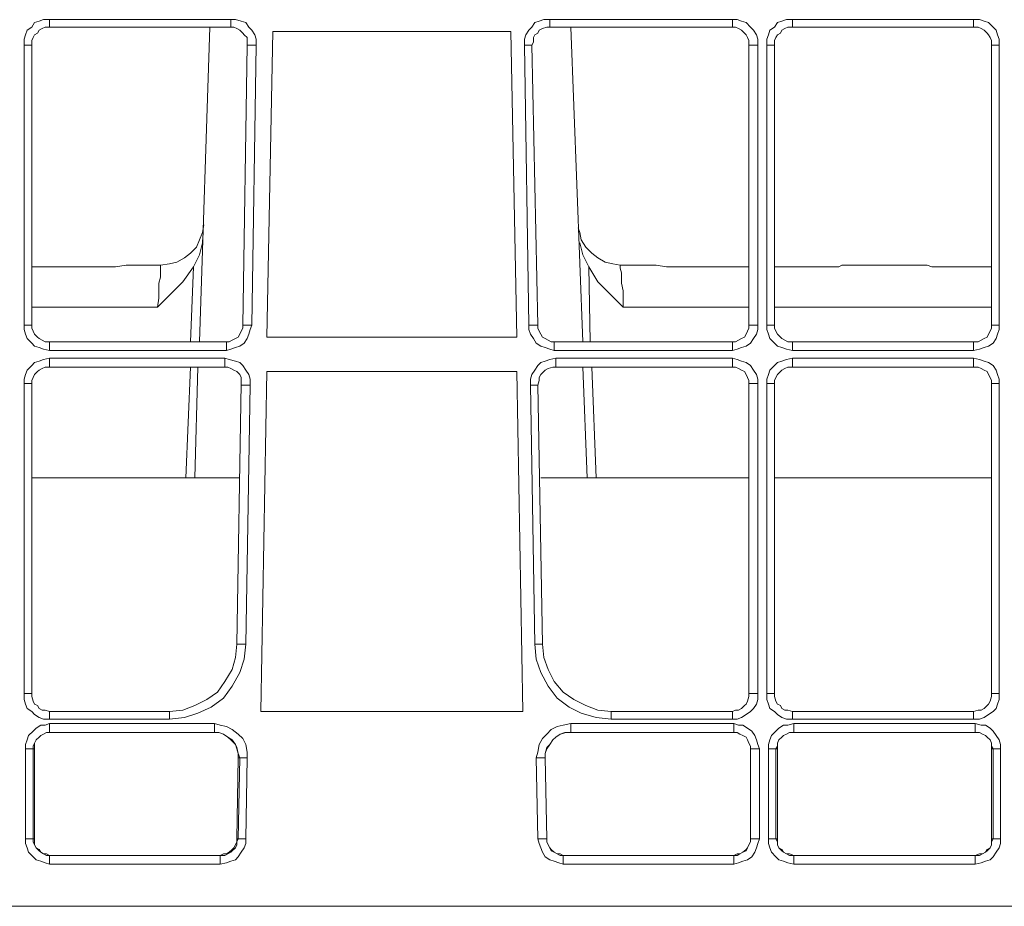
# Model space of a CAD drawing. Extents: x -13338 to -6117, y -2740 to 5971.
# Drawn here: x -11040 to -10924, y 1001 to 1105 of the extents above; entities that cross this region are included whole.
import ezdxf

# ---------------------------------------------------------------- set-up
doc = ezdxf.new("R2010")
doc.units = 0
doc.linetypes.add('AUSGEZOGEN', pattern=[0])
doc.layers.add('Aquacell Plus', color=130, linetype='Continuous')

# ---------------------------------------------------------------- blocks, each defined once
blk = doc.blocks.new('no_name$10')
at = {"linetype": 'AUSGEZOGEN', "lineweight": 0}
for p, q in [((-1237.3, -1386.12), (-1258.65, -1386.12)), ((-1258.65, -1387), (-1237.3, -1387)), ((-1241.01, -1424.05), (-1239.77, -1387)), ((-1241.01, -1424.05), (-1239.77, -1387)), ((-1178.21, -1386.12), (-1199.73, -1386.12)), ((-1199.73, -1387), (-1178.21, -1387)), ((-1195.85, -1424.05), (-1197.26, -1387)), ((-1149.81, -1386.12), (-1171.16, -1386.12)), ((-1171.16, -1387), (-1149.81, -1387)), ((-1232.36, -1387.53), (-1233.07, -1423.52)), ((-1232.36, -1387.53), (-1204.32, -1387.53)), ((-1204.32, -1387.53), (-1203.61, -1423.52)), ((-1261.64, -1389.12), (-1261.64, -1422.1)), ((-1260.76, -1422.1), (-1260.76, -1389.12)), ((-1235.36, -1389.12), (-1235.89, -1422.1)), ((-1234.83, -1422.1), (-1234.3, -1389.12)), ((-1202.73, -1389.12), (-1202.2, -1422.1)), ((-1201.14, -1422.1), (-1201.85, -1389.12)), ((-1176.27, -1389.12), (-1176.27, -1422.1)), ((-1175.21, -1422.1), (-1175.21, -1389.12)), ((-1174.16, -1389.12), (-1174.16, -1422.1)), ((-1173.27, -1422.1), (-1173.27, -1389.12)), ((-1147.7, -1389.12), (-1147.7, -1422.1)), ((-1146.82, -1422.1), (-1146.82, -1389.12)), ((-1251.94, -1415.23), (-1260.76, -1415.23)), ((-1245.59, -1415.05), (-1248.77, -1415.05)), ((-1241.71, -1415.23), (-1242.07, -1424.05)), ((-1194.97, -1424.05), (-1195.15, -1415.23)), ((-1188.09, -1415.05), (-1191.44, -1415.05)), ((-1185.09, -1415.23), (-1176.27, -1415.23)), ((-1173.27, -1415.23), (-1166.75, -1415.23)), ((-1155.46, -1415.05), (-1164.81, -1415.05)), ((-1147.7, -1415.23), (-1153.52, -1415.23)), ((-1260.76, -1419.99), (-1245.95, -1419.99)), ((-1191.09, -1419.99), (-1176.27, -1419.99)), ((-1173.27, -1419.99), (-1147.7, -1419.99)), ((-1237.83, -1424.05), (-1258.65, -1424.05)), ((-1203.61, -1423.52), (-1233.07, -1423.52)), ((-1178.21, -1424.05), (-1199.2, -1424.05)), ((-1149.81, -1424.05), (-1171.16, -1424.05)), ((-1258.65, -1425.1), (-1237.83, -1425.1)), ((-1199.2, -1425.1), (-1178.21, -1425.1)), ((-1171.16, -1425.1), (-1149.81, -1425.1)), ((-1238.01, -1425.99), (-1258.65, -1425.99)), ((-1178.21, -1425.99), (-1199.03, -1425.99)), ((-1149.81, -1425.99), (-1171.16, -1425.99)), ((-1258.65, -1427.04), (-1238.01, -1427.04)), ((-1242.07, -1427.04), (-1242.59, -1440.1)), ((-1241.54, -1440.1), (-1241.18, -1427.04)), ((-1241.54, -1440.1), (-1241.18, -1427.04)), ((-1233.07, -1427.57), (-1233.77, -1467.61)), ((-1233.07, -1427.57), (-1203.61, -1427.57)), ((-1203.61, -1427.57), (-1202.91, -1467.61)), ((-1199.03, -1427.04), (-1178.21, -1427.04)), ((-1195.32, -1440.1), (-1195.85, -1427.04)), ((-1194.26, -1440.1), (-1194.79, -1427.04)), ((-1171.16, -1427.04), (-1149.81, -1427.04)), ((-1261.64, -1428.98), (-1261.64, -1465.5)), ((-1260.76, -1465.5), (-1260.76, -1428.98)), ((-1236.07, -1428.98), (-1236.6, -1459.68)), ((-1235.54, -1459.68), (-1235.01, -1429.16)), ((-1202.02, -1429.16), (-1201.5, -1459.68)), ((-1200.61, -1459.68), (-1201.14, -1429.16)), ((-1176.27, -1428.98), (-1176.27, -1465.5)), ((-1175.21, -1465.5), (-1175.21, -1428.98)), ((-1174.16, -1428.98), (-1174.16, -1465.5)), ((-1173.27, -1465.5), (-1173.27, -1428.98)), ((-1147.7, -1428.98), (-1147.7, -1465.5)), ((-1146.82, -1465.5), (-1146.82, -1428.98)), ((-1260.76, -1440.1), (-1236.24, -1440.1)), ((-1200.79, -1440.1), (-1176.27, -1440.1)), ((-1173.27, -1440.1), (-1147.7, -1440.1)), ((-1244.53, -1467.61), (-1258.65, -1467.61)), ((-1202.91, -1467.61), (-1233.77, -1467.61)), ((-1178.21, -1467.61), (-1192.5, -1467.61)), ((-1149.81, -1467.61), (-1171.16, -1467.61)), ((-1258.65, -1468.5), (-1244.53, -1468.5)), ((-1239.24, -1469.02), (-1258.65, -1469.02)), ((-1178.04, -1469.02), (-1197.26, -1469.02)), ((-1192.5, -1468.5), (-1178.21, -1468.5)), ((-1171.16, -1468.5), (-1149.81, -1468.5)), ((-1149.64, -1469.02), (-1170.98, -1469.02)), ((-1258.65, -1470.08), (-1239.24, -1470.08)), ((-1239.24, -1470.08), (-1258.65, -1470.08)), ((-1197.26, -1470.08), (-1178.04, -1470.08)), ((-1178.04, -1470.08), (-1197.26, -1470.08)), ((-1170.98, -1470.08), (-1149.64, -1470.08)), ((-1149.64, -1470.08), (-1170.98, -1470.08)), ((-1261.47, -1472.02), (-1261.47, -1482.61)), ((-1260.59, -1482.61), (-1260.59, -1472.02)), ((-1260.41, -1472.02), (-1260.59, -1472.02)), ((-1260.41, -1472.02), (-1260.41, -1482.61)), ((-1176.1, -1472.02), (-1176.1, -1482.61)), ((-1176.1, -1472.02), (-1176.1, -1482.61)), ((-1175.04, -1482.61), (-1175.04, -1472.02)), ((-1173.98, -1472.02), (-1173.98, -1482.61)), ((-1173.1, -1482.61), (-1173.1, -1472.02)), ((-1172.92, -1472.02), (-1173.1, -1472.02)), ((-1172.92, -1472.02), (-1172.92, -1482.61)), ((-1147.7, -1472.02), (-1147.52, -1472.02)), ((-1147.7, -1472.02), (-1147.7, -1482.61)), ((-1147.52, -1472.02), (-1147.52, -1482.61)), ((-1146.64, -1482.61), (-1146.64, -1472.02)), ((-1236.42, -1473.08), (-1236.6, -1482.61)), ((-1236.24, -1473.08), (-1236.42, -1482.61)), ((-1236.42, -1473.08), (-1236.24, -1473.08)), ((-1235.54, -1482.61), (-1235.36, -1473.08)), ((-1201.32, -1473.08), (-1201.14, -1482.61)), ((-1200.08, -1482.61), (-1200.26, -1473.08)), ((-1200.26, -1473.08), (-1200.08, -1482.61)), ((-1260.41, -1482.61), (-1260.59, -1482.61)), ((-1236.6, -1482.61), (-1236.42, -1482.61)), ((-1172.92, -1482.61), (-1173.1, -1482.61)), ((-1147.7, -1482.61), (-1147.52, -1482.61)), ((-1238.54, -1484.55), (-1258.65, -1484.55)), ((-1238.54, -1484.55), (-1258.65, -1484.55)), ((-1258.65, -1485.6), (-1238.54, -1485.6)), ((-1178.04, -1484.55), (-1198.14, -1484.55)), ((-1178.04, -1484.55), (-1198.14, -1484.55)), ((-1198.14, -1485.6), (-1178.04, -1485.6)), ((-1149.64, -1484.55), (-1170.98, -1484.55)), ((-1149.64, -1484.55), (-1170.98, -1484.55)), ((-1170.98, -1485.6), (-1149.64, -1485.6)), ((-1084.73, -1490.54), (-1352.13, -1490.54))]:
    blk.add_line(p, q, dxfattribs=at)
for points in [[(-1258.65, -1386.12), (-1259.35, -1386.12), (-1259.88, -1386.3), (-1260.41, -1386.47), (-1260.76, -1387), (-1261.29, -1387.36), (-1261.47, -1387.89), (-1261.64, -1388.41), (-1261.64, -1389.12)], [(-1260.76, -1389.12), (-1260.76, -1388.59), (-1260.59, -1388.24), (-1260.41, -1387.89), (-1260.06, -1387.71), (-1259.88, -1387.36), (-1259.53, -1387.18), (-1259.17, -1387), (-1258.65, -1387)], [(-1234.3, -1389.12), (-1234.3, -1388.41), (-1234.48, -1387.89), (-1234.83, -1387.36), (-1235.19, -1387), (-1235.54, -1386.47), (-1236.07, -1386.3), (-1236.77, -1386.12), (-1237.3, -1386.12)], [(-1237.3, -1387), (-1236.95, -1387), (-1236.6, -1387.18), (-1236.24, -1387.36), (-1235.89, -1387.71), (-1235.72, -1387.89), (-1235.36, -1388.24), (-1235.36, -1388.59), (-1235.36, -1389.12)], [(-1199.73, -1386.12), (-1200.44, -1386.12), (-1200.97, -1386.3), (-1201.5, -1386.47), (-1201.85, -1387), (-1202.2, -1387.36), (-1202.55, -1387.89), (-1202.73, -1388.41), (-1202.73, -1389.12)], [(-1201.85, -1389.12), (-1201.67, -1388.77), (-1201.67, -1388.24), (-1201.5, -1387.89), (-1201.14, -1387.71), (-1200.97, -1387.36), (-1200.61, -1387.18), (-1200.08, -1387), (-1199.73, -1387)], [(-1175.21, -1389.12), (-1175.21, -1388.41), (-1175.39, -1387.89), (-1175.74, -1387.36), (-1176.1, -1387), (-1176.62, -1386.47), (-1177.15, -1386.3), (-1177.68, -1386.12), (-1178.21, -1386.12)], [(-1178.21, -1387), (-1177.86, -1387), (-1177.51, -1387.18), (-1177.15, -1387.36), (-1176.8, -1387.71), (-1176.62, -1387.89), (-1176.45, -1388.24), (-1176.27, -1388.59), (-1176.27, -1389.12)], [(-1171.16, -1386.12), (-1171.86, -1386.12), (-1172.39, -1386.3), (-1172.92, -1386.47), (-1173.27, -1387), (-1173.8, -1387.36), (-1173.98, -1387.89), (-1174.16, -1388.41), (-1174.16, -1389.12)], [(-1173.27, -1389.12), (-1173.27, -1388.59), (-1173.1, -1388.24), (-1172.92, -1387.89), (-1172.57, -1387.71), (-1172.39, -1387.36), (-1172.04, -1387.18), (-1171.69, -1387), (-1171.16, -1387)], [(-1146.82, -1389.12), (-1146.82, -1388.41), (-1146.99, -1387.89), (-1147.17, -1387.36), (-1147.52, -1387), (-1148.05, -1386.47), (-1148.58, -1386.3), (-1149.11, -1386.12), (-1149.81, -1386.12)], [(-1149.81, -1387), (-1149.28, -1387), (-1148.93, -1387.18), (-1148.58, -1387.36), (-1148.23, -1387.71), (-1148.05, -1387.89), (-1147.87, -1388.24), (-1147.7, -1388.59), (-1147.7, -1389.12)], [(-1240.48, -1410.29), (-1240.65, -1411.17), (-1241.01, -1412.05), (-1241.36, -1412.93), (-1242.07, -1413.64), (-1242.77, -1414.17), (-1243.65, -1414.7), (-1244.53, -1414.87), (-1245.59, -1415.05)], [(-1191.44, -1415.05), (-1192.32, -1414.87), (-1193.21, -1414.7), (-1194.09, -1414.17), (-1194.79, -1413.64), (-1195.5, -1412.93), (-1196.03, -1412.05), (-1196.2, -1411.17), (-1196.38, -1410.64)], [(-1240.65, -1412.05), (-1240.65, -1412.4), (-1241.01, -1413.81), (-1241.71, -1415.23)], [(-1195.15, -1415.23), (-1195.85, -1413.81), (-1196.2, -1412.4)], [(-1248.77, -1415.05), (-1249.65, -1415.05), (-1250.88, -1415.23), (-1251.94, -1415.23)], [(-1245.59, -1415.05), (-1245.59, -1415.4), (-1245.59, -1415.93), (-1245.59, -1416.46), (-1245.77, -1417.17), (-1245.77, -1418.05), (-1245.77, -1418.93), (-1245.95, -1419.99)], [(-1245.95, -1419.99), (-1242.95, -1416.99), (-1241.71, -1415.23)], [(-1195.15, -1415.23), (-1194.09, -1416.99), (-1191.09, -1419.99)], [(-1191.09, -1419.99), (-1191.09, -1418.93), (-1191.09, -1418.05), (-1191.27, -1417.17), (-1191.27, -1416.46), (-1191.27, -1415.93), (-1191.44, -1415.4), (-1191.44, -1415.05)], [(-1188.09, -1415.05), (-1187.21, -1415.05), (-1185.97, -1415.23), (-1185.09, -1415.23)], [(-1164.81, -1415.05), (-1164.98, -1415.05), (-1165.34, -1415.05), (-1165.69, -1415.23), (-1166.39, -1415.23), (-1166.75, -1415.23)], [(-1155.46, -1415.05), (-1155.28, -1415.05), (-1154.75, -1415.23), (-1154.22, -1415.23), (-1153.52, -1415.23)], [(-1261.64, -1422.1), (-1261.64, -1422.63), (-1261.47, -1423.16), (-1261.29, -1423.69), (-1260.76, -1424.22), (-1260.41, -1424.57), (-1259.88, -1424.75), (-1259.35, -1424.93), (-1258.65, -1425.1)], [(-1258.65, -1424.05), (-1259.17, -1424.05), (-1259.53, -1423.87), (-1259.88, -1423.69), (-1260.06, -1423.52), (-1260.41, -1423.16), (-1260.59, -1422.81), (-1260.76, -1422.46), (-1260.76, -1422.1)], [(-1237.83, -1425.1), (-1237.3, -1424.93), (-1236.77, -1424.75), (-1236.24, -1424.57), (-1235.72, -1424.22), (-1235.36, -1423.69), (-1235.19, -1423.16), (-1235.01, -1422.63), (-1234.83, -1422.1)], [(-1235.89, -1422.1), (-1235.89, -1422.46), (-1236.07, -1422.81), (-1236.24, -1423.16), (-1236.42, -1423.52), (-1236.77, -1423.69), (-1237.13, -1423.87), (-1237.48, -1424.05), (-1237.83, -1424.05)], [(-1202.2, -1422.1), (-1202.2, -1422.63), (-1202.02, -1423.16), (-1201.67, -1423.69), (-1201.32, -1424.22), (-1200.79, -1424.57), (-1200.26, -1424.75), (-1199.73, -1424.93), (-1199.2, -1425.1)], [(-1199.2, -1424.05), (-1199.56, -1424.05), (-1199.91, -1423.87), (-1200.26, -1423.69), (-1200.61, -1423.52), (-1200.79, -1423.16), (-1200.97, -1422.81), (-1201.14, -1422.46), (-1201.14, -1422.1)], [(-1178.21, -1425.1), (-1177.68, -1424.93), (-1177.15, -1424.75), (-1176.62, -1424.57), (-1176.1, -1424.22), (-1175.74, -1423.69), (-1175.39, -1423.16), (-1175.21, -1422.63), (-1175.21, -1422.1)], [(-1176.27, -1422.1), (-1176.27, -1422.46), (-1176.45, -1422.81), (-1176.62, -1423.16), (-1176.8, -1423.52), (-1177.15, -1423.69), (-1177.51, -1423.87), (-1177.86, -1424.05), (-1178.21, -1424.05)], [(-1174.16, -1422.1), (-1174.16, -1422.63), (-1173.98, -1423.16), (-1173.8, -1423.69), (-1173.27, -1424.22), (-1172.92, -1424.57), (-1172.39, -1424.75), (-1171.86, -1424.93), (-1171.16, -1425.1)], [(-1171.16, -1424.05), (-1171.69, -1424.05), (-1172.04, -1423.87), (-1172.39, -1423.69), (-1172.57, -1423.52), (-1172.92, -1423.16), (-1173.1, -1422.81), (-1173.27, -1422.46), (-1173.27, -1422.1)], [(-1149.81, -1425.1), (-1149.11, -1424.93), (-1148.58, -1424.75), (-1148.05, -1424.57), (-1147.52, -1424.22), (-1147.17, -1423.69), (-1146.99, -1423.16), (-1146.82, -1422.63), (-1146.82, -1422.1)], [(-1147.7, -1422.1), (-1147.7, -1422.46), (-1147.87, -1422.81), (-1148.05, -1423.16), (-1148.23, -1423.52), (-1148.58, -1423.69), (-1148.93, -1423.87), (-1149.28, -1424.05), (-1149.81, -1424.05)], [(-1258.65, -1425.99), (-1259.35, -1426.16), (-1259.88, -1426.34), (-1260.41, -1426.51), (-1260.76, -1426.87), (-1261.29, -1427.4), (-1261.47, -1427.93), (-1261.64, -1428.45), (-1261.64, -1428.98)], [(-1235.01, -1429.16), (-1235.01, -1428.45), (-1235.19, -1427.93), (-1235.54, -1427.4), (-1235.89, -1426.87), (-1236.24, -1426.51), (-1236.77, -1426.34), (-1237.48, -1426.16), (-1238.01, -1425.99)], [(-1199.03, -1425.99), (-1199.73, -1426.16), (-1200.26, -1426.34), (-1200.79, -1426.51), (-1201.14, -1426.87), (-1201.5, -1427.4), (-1201.85, -1427.93), (-1202.02, -1428.45), (-1202.02, -1429.16)], [(-1175.21, -1428.98), (-1175.21, -1428.45), (-1175.39, -1427.93), (-1175.74, -1427.4), (-1176.1, -1426.87), (-1176.62, -1426.51), (-1177.15, -1426.34), (-1177.68, -1426.16), (-1178.21, -1425.99)], [(-1171.16, -1425.99), (-1171.86, -1426.16), (-1172.39, -1426.34), (-1172.92, -1426.51), (-1173.27, -1426.87), (-1173.8, -1427.4), (-1173.98, -1427.93), (-1174.16, -1428.45), (-1174.16, -1428.98)], [(-1146.82, -1428.98), (-1146.82, -1428.45), (-1146.99, -1427.93), (-1147.17, -1427.4), (-1147.52, -1426.87), (-1148.05, -1426.51), (-1148.58, -1426.34), (-1149.11, -1426.16), (-1149.81, -1425.99)], [(-1260.76, -1428.98), (-1260.76, -1428.63), (-1260.59, -1428.28), (-1260.41, -1427.93), (-1260.06, -1427.57), (-1259.88, -1427.4), (-1259.53, -1427.22), (-1259.17, -1427.04), (-1258.65, -1427.04)], [(-1238.01, -1427.04), (-1237.66, -1427.04), (-1237.3, -1427.22), (-1236.95, -1427.4), (-1236.6, -1427.57), (-1236.24, -1427.93), (-1236.07, -1428.28), (-1236.07, -1428.63), (-1236.07, -1428.98)], [(-1201.14, -1429.16), (-1200.97, -1428.63), (-1200.97, -1428.28), (-1200.79, -1427.93), (-1200.44, -1427.57), (-1200.26, -1427.4), (-1199.91, -1427.22), (-1199.38, -1427.04), (-1199.03, -1427.04)], [(-1178.21, -1427.04), (-1177.86, -1427.04), (-1177.51, -1427.22), (-1177.15, -1427.4), (-1176.8, -1427.57), (-1176.62, -1427.93), (-1176.45, -1428.28), (-1176.27, -1428.63), (-1176.27, -1428.98)], [(-1173.27, -1428.98), (-1173.27, -1428.63), (-1173.1, -1428.28), (-1172.92, -1427.93), (-1172.57, -1427.57), (-1172.39, -1427.4), (-1172.04, -1427.22), (-1171.69, -1427.04), (-1171.16, -1427.04)], [(-1149.81, -1427.04), (-1149.28, -1427.04), (-1148.93, -1427.22), (-1148.58, -1427.4), (-1148.23, -1427.57), (-1148.05, -1427.93), (-1147.87, -1428.28), (-1147.7, -1428.63), (-1147.7, -1428.98)], [(-1236.07, -1428.98), (-1236.07, -1429.16), (-1235.89, -1429.16), (-1235.72, -1429.16), (-1235.54, -1429.16), (-1235.36, -1429.16), (-1235.19, -1429.16), (-1235.01, -1429.16)], [(-1244.53, -1468.5), (-1242.77, -1468.32), (-1241.18, -1467.79), (-1239.6, -1467.08), (-1238.18, -1466.03), (-1237.13, -1464.61), (-1236.24, -1463.03), (-1235.72, -1461.44), (-1235.54, -1459.68)], [(-1236.6, -1459.68), (-1236.77, -1461.26), (-1237.13, -1462.67), (-1238.01, -1464.09), (-1238.89, -1465.32), (-1240.12, -1466.2), (-1241.54, -1466.91), (-1242.95, -1467.44), (-1244.53, -1467.61)], [(-1201.5, -1459.68), (-1201.32, -1461.44), (-1200.79, -1463.03), (-1199.91, -1464.61), (-1198.85, -1466.03), (-1197.44, -1467.08), (-1196.03, -1467.79), (-1194.26, -1468.32), (-1192.5, -1468.5)], [(-1192.5, -1467.61), (-1194.09, -1467.44), (-1195.5, -1466.91), (-1196.91, -1466.2), (-1198.14, -1465.32), (-1199.2, -1464.09), (-1199.91, -1462.67), (-1200.44, -1461.26), (-1200.61, -1459.68)], [(-1261.64, -1465.5), (-1261.64, -1466.2), (-1261.47, -1466.73), (-1261.29, -1467.26), (-1260.76, -1467.61), (-1260.41, -1467.97), (-1259.88, -1468.32), (-1259.35, -1468.5), (-1258.65, -1468.5)], [(-1258.65, -1467.61), (-1259.17, -1467.44), (-1259.53, -1467.44), (-1259.88, -1467.26), (-1260.06, -1466.91), (-1260.41, -1466.73), (-1260.59, -1466.38), (-1260.76, -1465.85), (-1260.76, -1465.5)], [(-1178.21, -1468.5), (-1177.68, -1468.5), (-1177.15, -1468.32), (-1176.62, -1467.97), (-1176.1, -1467.61), (-1175.74, -1467.26), (-1175.39, -1466.73), (-1175.21, -1466.2), (-1175.21, -1465.5)], [(-1176.27, -1465.5), (-1176.27, -1465.85), (-1176.45, -1466.38), (-1176.62, -1466.73), (-1176.8, -1466.91), (-1177.15, -1467.26), (-1177.51, -1467.44), (-1177.86, -1467.44), (-1178.21, -1467.61)], [(-1174.16, -1465.5), (-1174.16, -1466.2), (-1173.98, -1466.73), (-1173.8, -1467.26), (-1173.27, -1467.61), (-1172.92, -1467.97), (-1172.39, -1468.32), (-1171.86, -1468.5), (-1171.16, -1468.5)], [(-1171.16, -1467.61), (-1171.69, -1467.44), (-1172.04, -1467.44), (-1172.39, -1467.26), (-1172.57, -1466.91), (-1172.92, -1466.73), (-1173.1, -1466.38), (-1173.27, -1465.85), (-1173.27, -1465.5)], [(-1149.81, -1468.5), (-1149.11, -1468.5), (-1148.58, -1468.32), (-1148.05, -1467.97), (-1147.52, -1467.61), (-1147.17, -1467.26), (-1146.99, -1466.73), (-1146.82, -1466.2), (-1146.82, -1465.5)], [(-1147.7, -1465.5), (-1147.7, -1465.85), (-1147.87, -1466.38), (-1148.05, -1466.73), (-1148.23, -1466.91), (-1148.58, -1467.26), (-1148.93, -1467.44), (-1149.28, -1467.44), (-1149.81, -1467.61)], [(-1258.65, -1469.02), (-1259.17, -1469.2), (-1259.7, -1469.2), (-1260.23, -1469.55), (-1260.59, -1469.91), (-1261.12, -1470.44), (-1261.29, -1470.96), (-1261.47, -1471.49), (-1261.47, -1472.02)], [(-1235.36, -1473.08), (-1235.36, -1472.38), (-1235.54, -1471.49), (-1235.89, -1470.79), (-1236.42, -1470.26), (-1237.13, -1469.73), (-1237.83, -1469.38), (-1238.54, -1469.2), (-1239.24, -1469.02)], [(-1197.26, -1469.02), (-1198.14, -1469.2), (-1198.85, -1469.38), (-1199.56, -1469.73), (-1200.08, -1470.26), (-1200.61, -1470.79), (-1200.97, -1471.49), (-1201.14, -1472.38), (-1201.32, -1473.08)], [(-1175.04, -1472.02), (-1175.21, -1471.49), (-1175.39, -1470.96), (-1175.57, -1470.44), (-1175.92, -1469.91), (-1176.45, -1469.55), (-1176.98, -1469.2), (-1177.51, -1469.2), (-1178.04, -1469.02)], [(-1170.98, -1469.02), (-1171.69, -1469.2), (-1172.22, -1469.2), (-1172.74, -1469.55), (-1173.1, -1469.91), (-1173.63, -1470.44), (-1173.8, -1470.96), (-1173.98, -1471.49), (-1173.98, -1472.02)], [(-1146.64, -1472.02), (-1146.64, -1471.49), (-1146.82, -1470.96), (-1147.17, -1470.44), (-1147.52, -1469.91), (-1147.87, -1469.55), (-1148.4, -1469.2), (-1148.93, -1469.2), (-1149.64, -1469.02)], [(-1260.59, -1472.02), (-1260.59, -1471.67), (-1260.41, -1471.32), (-1260.23, -1470.96), (-1259.88, -1470.61), (-1259.7, -1470.44), (-1259.35, -1470.26), (-1259, -1470.08), (-1258.65, -1470.08)], [(-1258.65, -1470.08), (-1259, -1470.08), (-1259.35, -1470.26), (-1259.7, -1470.44), (-1259.88, -1470.61), (-1260.23, -1470.96), (-1260.41, -1471.32), (-1260.41, -1471.67), (-1260.41, -1472.02)], [(-1239.24, -1470.08), (-1238.71, -1470.08), (-1238.18, -1470.26), (-1237.66, -1470.61), (-1237.13, -1470.96), (-1236.77, -1471.49), (-1236.6, -1471.85), (-1236.42, -1472.55), (-1236.24, -1473.08)], [(-1236.42, -1473.08), (-1236.42, -1472.55), (-1236.6, -1472.02), (-1236.77, -1471.49), (-1237.3, -1470.96), (-1237.66, -1470.61), (-1238.18, -1470.26), (-1238.71, -1470.08), (-1239.24, -1470.08)], [(-1200.26, -1473.08), (-1200.26, -1472.55), (-1200.08, -1471.85), (-1199.73, -1471.49), (-1199.38, -1470.96), (-1199.03, -1470.61), (-1198.5, -1470.26), (-1197.97, -1470.08), (-1197.26, -1470.08)], [(-1197.26, -1470.08), (-1197.79, -1470.08), (-1198.5, -1470.26), (-1199.03, -1470.61), (-1199.38, -1470.96), (-1199.73, -1471.49), (-1200.08, -1472.02), (-1200.26, -1472.55), (-1200.26, -1473.08)], [(-1178.04, -1470.08), (-1177.68, -1470.08), (-1177.33, -1470.26), (-1176.98, -1470.44), (-1176.62, -1470.61), (-1176.45, -1470.96), (-1176.27, -1471.32), (-1176.1, -1471.67), (-1176.1, -1472.02)], [(-1178.04, -1470.08), (-1177.68, -1470.08), (-1177.33, -1470.26), (-1176.98, -1470.44), (-1176.62, -1470.61), (-1176.45, -1470.96), (-1176.27, -1471.32), (-1176.1, -1471.67), (-1176.1, -1472.02)], [(-1173.1, -1472.02), (-1172.92, -1471.67), (-1172.92, -1471.32), (-1172.74, -1470.96), (-1172.39, -1470.61), (-1172.22, -1470.44), (-1171.86, -1470.26), (-1171.51, -1470.08), (-1170.98, -1470.08)], [(-1170.98, -1470.08), (-1171.51, -1470.08), (-1171.86, -1470.26), (-1172.22, -1470.44), (-1172.39, -1470.61), (-1172.74, -1470.96), (-1172.92, -1471.32), (-1172.92, -1471.67), (-1172.92, -1472.02)], [(-1149.64, -1470.08), (-1149.11, -1470.08), (-1148.76, -1470.26), (-1148.4, -1470.44), (-1148.23, -1470.61), (-1147.87, -1470.96), (-1147.7, -1471.32), (-1147.7, -1471.67), (-1147.52, -1472.02)], [(-1149.64, -1470.08), (-1149.11, -1470.08), (-1148.76, -1470.26), (-1148.4, -1470.44), (-1148.23, -1470.61), (-1147.87, -1470.96), (-1147.7, -1471.32), (-1147.7, -1471.67), (-1147.7, -1472.02)], [(-1261.47, -1482.61), (-1261.47, -1483.14), (-1261.29, -1483.66), (-1261.12, -1484.19), (-1260.59, -1484.72), (-1260.23, -1485.08), (-1259.7, -1485.25), (-1259.17, -1485.43), (-1258.65, -1485.6)], [(-1258.65, -1484.55), (-1259, -1484.55), (-1259.35, -1484.37), (-1259.7, -1484.19), (-1259.88, -1484.02), (-1260.23, -1483.66), (-1260.41, -1483.31), (-1260.59, -1482.96), (-1260.59, -1482.61)], [(-1258.65, -1484.55), (-1259, -1484.37), (-1259.35, -1484.37), (-1259.7, -1484.19), (-1259.88, -1483.84), (-1260.23, -1483.66), (-1260.41, -1483.31), (-1260.41, -1482.96), (-1260.41, -1482.61)], [(-1238.54, -1485.6), (-1237.83, -1485.43), (-1237.3, -1485.25), (-1236.77, -1485.08), (-1236.42, -1484.72), (-1236.07, -1484.19), (-1235.72, -1483.66), (-1235.54, -1483.14), (-1235.54, -1482.61)], [(-1236.42, -1482.61), (-1236.6, -1482.96), (-1236.6, -1483.31), (-1236.77, -1483.66), (-1237.13, -1484.02), (-1237.3, -1484.19), (-1237.66, -1484.37), (-1238.01, -1484.55), (-1238.54, -1484.55)], [(-1238.54, -1484.55), (-1238.18, -1484.37), (-1237.83, -1484.37), (-1237.48, -1484.19), (-1237.13, -1483.84), (-1236.95, -1483.66), (-1236.77, -1483.31), (-1236.6, -1482.96), (-1236.6, -1482.61)], [(-1201.14, -1482.61), (-1200.97, -1483.14), (-1200.79, -1483.66), (-1200.61, -1484.19), (-1200.26, -1484.72), (-1199.73, -1485.08), (-1199.2, -1485.25), (-1198.67, -1485.43), (-1198.14, -1485.6)], [(-1198.14, -1484.55), (-1198.5, -1484.55), (-1198.85, -1484.37), (-1199.2, -1484.19), (-1199.56, -1484.02), (-1199.73, -1483.66), (-1199.91, -1483.31), (-1200.08, -1482.96), (-1200.08, -1482.61)], [(-1198.14, -1484.55), (-1198.5, -1484.37), (-1198.85, -1484.37), (-1199.2, -1484.19), (-1199.56, -1483.84), (-1199.73, -1483.66), (-1199.91, -1483.31), (-1200.08, -1482.96), (-1200.08, -1482.61)], [(-1178.04, -1485.6), (-1177.51, -1485.43), (-1176.98, -1485.25), (-1176.45, -1485.08), (-1175.92, -1484.72), (-1175.57, -1484.19), (-1175.39, -1483.66), (-1175.21, -1483.14), (-1175.04, -1482.61)], [(-1176.1, -1482.61), (-1176.1, -1482.96), (-1176.27, -1483.31), (-1176.45, -1483.66), (-1176.62, -1484.02), (-1176.98, -1484.19), (-1177.33, -1484.37), (-1177.68, -1484.55), (-1178.04, -1484.55)], [(-1178.04, -1484.55), (-1177.68, -1484.37), (-1177.33, -1484.37), (-1176.98, -1484.19), (-1176.62, -1483.84), (-1176.45, -1483.66), (-1176.27, -1483.31), (-1176.1, -1482.96), (-1176.1, -1482.61)], [(-1173.98, -1482.61), (-1173.98, -1483.14), (-1173.8, -1483.66), (-1173.63, -1484.19), (-1173.1, -1484.72), (-1172.74, -1485.08), (-1172.22, -1485.25), (-1171.69, -1485.43), (-1170.98, -1485.6)], [(-1170.98, -1484.55), (-1171.51, -1484.55), (-1171.86, -1484.37), (-1172.22, -1484.19), (-1172.39, -1484.02), (-1172.74, -1483.66), (-1172.92, -1483.31), (-1172.92, -1482.96), (-1173.1, -1482.61)], [(-1170.98, -1484.55), (-1171.51, -1484.37), (-1171.86, -1484.37), (-1172.22, -1484.19), (-1172.39, -1483.84), (-1172.74, -1483.66), (-1172.92, -1483.31), (-1172.92, -1482.96), (-1172.92, -1482.61)], [(-1149.64, -1485.6), (-1148.93, -1485.43), (-1148.4, -1485.25), (-1147.87, -1485.08), (-1147.52, -1484.72), (-1147.17, -1484.19), (-1146.82, -1483.66), (-1146.64, -1483.14), (-1146.64, -1482.61)], [(-1147.52, -1482.61), (-1147.7, -1482.96), (-1147.7, -1483.31), (-1147.87, -1483.66), (-1148.23, -1484.02), (-1148.4, -1484.19), (-1148.76, -1484.37), (-1149.11, -1484.55), (-1149.64, -1484.55)], [(-1149.64, -1484.55), (-1149.11, -1484.37), (-1148.76, -1484.37), (-1148.4, -1484.19), (-1148.23, -1483.84), (-1147.87, -1483.66), (-1147.7, -1483.31), (-1147.7, -1482.96), (-1147.7, -1482.61)]]:
    blk.add_lwpolyline(points, dxfattribs=at)
at = {"linetype": 'AUSGEZOGEN', "lineweight": 0, "extrusion": (1, 0, 0)}
for points, elevation in [([(-1387, 0), (-1386.83, 0), (-1386.65, 0), (-1386.47, 0), (-1386.3, 0), (-1386.12, 0)], -1258.65), ([(-1387, 0), (-1386.83, 0), (-1386.65, 0), (-1386.47, 0), (-1386.3, 0), (-1386.12, 0)], -1237.3), ([(-1387, 0), (-1386.83, 0), (-1386.65, 0), (-1386.47, 0), (-1386.3, 0), (-1386.12, 0)], -1199.73), ([(-1387, 0), (-1386.83, 0), (-1386.65, 0), (-1386.47, 0), (-1386.3, 0), (-1386.12, 0)], -1178.21), ([(-1387, 0), (-1386.83, 0), (-1386.65, 0), (-1386.47, 0), (-1386.3, 0), (-1386.12, 0)], -1171.16), ([(-1387, 0), (-1386.83, 0), (-1386.65, 0), (-1386.47, 0), (-1386.3, 0), (-1386.12, 0)], -1149.81), ([(-1425.1, 0), (-1424.93, 0), (-1424.57, 0), (-1424.4, 0), (-1424.22, 0), (-1424.05, 0)], -1258.65), ([(-1425.1, 0), (-1424.93, 0), (-1424.57, 0), (-1424.4, 0), (-1424.22, 0), (-1424.05, 0)], -1237.83), ([(-1425.1, 0), (-1424.93, 0), (-1424.57, 0), (-1424.4, 0), (-1424.22, 0), (-1424.05, 0)], -1199.2), ([(-1425.1, 0), (-1424.93, 0), (-1424.57, 0), (-1424.4, 0), (-1424.22, 0), (-1424.05, 0)], -1178.21), ([(-1425.1, 0), (-1424.93, 0), (-1424.57, 0), (-1424.4, 0), (-1424.22, 0), (-1424.05, 0)], -1171.16), ([(-1425.1, 0), (-1424.93, 0), (-1424.57, 0), (-1424.4, 0), (-1424.22, 0), (-1424.05, 0)], -1149.81), ([(-1425.99, 0), (-1426.16, 0), (-1426.34, 0), (-1426.51, 0), (-1426.69, 0), (-1426.87, 0), (-1427.04, 0)], -1258.65), ([(-1425.99, 0), (-1426.16, 0), (-1426.34, 0), (-1426.51, 0), (-1426.69, 0), (-1426.87, 0), (-1427.04, 0)], -1238.01), ([(-1427.04, 0), (-1426.87, 0), (-1426.69, 0), (-1426.51, 0), (-1426.34, 0), (-1426.16, 0), (-1425.99, 0)], -1199.03), ([(-1427.04, 0), (-1426.87, 0), (-1426.69, 0), (-1426.51, 0), (-1426.34, 0), (-1426.16, 0), (-1425.99, 0)], -1178.21), ([(-1427.04, 0), (-1426.87, 0), (-1426.69, 0), (-1426.51, 0), (-1426.34, 0), (-1426.16, 0), (-1425.99, 0)], -1171.16), ([(-1427.04, 0), (-1426.87, 0), (-1426.69, 0), (-1426.51, 0), (-1426.34, 0), (-1426.16, 0), (-1425.99, 0)], -1149.81), ([(-1467.61, 0), (-1467.79, 0), (-1467.97, 0), (-1468.14, 0), (-1468.32, 0), (-1468.5, 0)], -1258.65), ([(-1467.61, 0), (-1467.79, 0), (-1467.97, 0), (-1468.14, 0), (-1468.32, 0), (-1468.5, 0)], -1244.53), ([(-1468.5, 0), (-1468.32, 0), (-1468.14, 0), (-1467.97, 0), (-1467.79, 0), (-1467.61, 0)], -1192.5), ([(-1468.5, 0), (-1468.32, 0), (-1468.14, 0), (-1467.97, 0), (-1467.79, 0), (-1467.61, 0)], -1178.21), ([(-1468.5, 0), (-1468.32, 0), (-1468.14, 0), (-1467.97, 0), (-1467.79, 0), (-1467.61, 0)], -1171.16), ([(-1468.5, 0), (-1468.32, 0), (-1468.14, 0), (-1467.97, 0), (-1467.79, 0), (-1467.61, 0)], -1149.81), ([(-1470.08, 0), (-1469.91, 0), (-1469.73, 0), (-1469.55, 0), (-1469.38, 0), (-1469.2, 0), (-1469.02, 0)], -1258.65), ([(-1470.08, 0), (-1469.91, 0), (-1469.73, 0), (-1469.55, 0), (-1469.38, 0), (-1469.2, 0), (-1469.02, 0)], -1239.24), ([(-1470.08, 0), (-1469.91, 0), (-1469.73, 0), (-1469.55, 0), (-1469.38, 0), (-1469.2, 0), (-1469.02, 0)], -1197.26), ([(-1470.08, 0), (-1469.91, 0), (-1469.73, 0), (-1469.55, 0), (-1469.38, 0), (-1469.2, 0), (-1469.02, 0)], -1178.04), ([(-1470.08, 0), (-1469.91, 0), (-1469.73, 0), (-1469.55, 0), (-1469.38, 0), (-1469.2, 0), (-1469.02, 0)], -1170.98), ([(-1470.08, 0), (-1469.91, 0), (-1469.73, 0), (-1469.55, 0), (-1469.38, 0), (-1469.2, 0), (-1469.02, 0)], -1149.64), ([(-1485.6, 0), (-1485.25, 0), (-1485.08, 0), (-1484.9, 0), (-1484.72, 0), (-1484.55, 0)], -1258.65), ([(-1485.6, 0), (-1485.25, 0), (-1485.08, 0), (-1484.9, 0), (-1484.72, 0), (-1484.55, 0)], -1238.54), ([(-1485.6, 0), (-1485.25, 0), (-1485.08, 0), (-1484.9, 0), (-1484.72, 0), (-1484.55, 0)], -1198.14), ([(-1485.6, 0), (-1485.25, 0), (-1485.08, 0), (-1484.9, 0), (-1484.72, 0), (-1484.55, 0)], -1178.04), ([(-1485.6, 0), (-1485.25, 0), (-1485.08, 0), (-1484.9, 0), (-1484.72, 0), (-1484.55, 0)], -1170.98), ([(-1485.6, 0), (-1485.25, 0), (-1485.08, 0), (-1484.9, 0), (-1484.72, 0), (-1484.55, 0)], -1149.64)]:
    blk.add_lwpolyline(points, dxfattribs=dict(at, elevation=elevation))
at = {"linetype": 'AUSGEZOGEN', "lineweight": 0, "extrusion": (0, 1, 0)}
for points, elevation in [([(1261.64, 0), (1261.47, 0), (1261.29, 0), (1261.12, 0), (1260.94, 0), (1260.76, 0)], -1389.12), ([(1235.36, 0), (1235.19, 0), (1235.01, 0), (1234.83, 0), (1234.66, 0), (1234.48, 0), (1234.3, 0)], -1389.12), ([(1202.73, 0), (1202.55, 0), (1202.38, 0), (1202.2, 0), (1202.02, 0), (1201.85, 0)], -1389.12), ([(1176.27, 0), (1176.1, 0), (1175.92, 0), (1175.74, 0), (1175.57, 0), (1175.39, 0), (1175.21, 0)], -1389.12), ([(1174.16, 0), (1173.98, 0), (1173.8, 0), (1173.63, 0), (1173.45, 0), (1173.27, 0)], -1389.12), ([(1147.7, 0), (1147.52, 0), (1147.34, 0), (1147.17, 0), (1146.99, 0), (1146.82, 0)], -1389.12), ([(1261.64, 0), (1261.47, 0), (1261.29, 0), (1261.12, 0), (1260.94, 0), (1260.76, 0)], -1422.1), ([(1235.89, 0), (1235.72, 0), (1235.54, 0), (1235.36, 0), (1235.19, 0), (1235.01, 0), (1234.83, 0)], -1422.1), ([(1202.2, 0), (1202.02, 0), (1201.85, 0), (1201.67, 0), (1201.5, 0), (1201.32, 0), (1201.14, 0)], -1422.1), ([(1176.27, 0), (1176.1, 0), (1175.92, 0), (1175.74, 0), (1175.57, 0), (1175.39, 0), (1175.21, 0)], -1422.1), ([(1174.16, 0), (1173.98, 0), (1173.8, 0), (1173.63, 0), (1173.45, 0), (1173.27, 0)], -1422.1), ([(1147.7, 0), (1147.52, 0), (1147.34, 0), (1147.17, 0), (1146.99, 0), (1146.82, 0)], -1422.1), ([(1261.64, 0), (1261.47, 0), (1261.29, 0), (1261.12, 0), (1260.94, 0), (1260.76, 0)], -1428.98), ([(1202.02, 0), (1201.85, 0), (1201.67, 0), (1201.5, 0), (1201.32, 0), (1201.14, 0)], -1429.16), ([(1176.27, 0), (1176.1, 0), (1175.92, 0), (1175.74, 0), (1175.57, 0), (1175.39, 0), (1175.21, 0)], -1428.98), ([(1174.16, 0), (1173.98, 0), (1173.8, 0), (1173.63, 0), (1173.45, 0), (1173.27, 0)], -1428.98), ([(1147.7, 0), (1147.52, 0), (1147.34, 0), (1147.17, 0), (1146.99, 0), (1146.82, 0)], -1428.98), ([(1236.6, 0), (1236.42, 0), (1236.24, 0), (1236.07, 0), (1235.89, 0), (1235.72, 0), (1235.54, 0)], -1459.68), ([(1201.5, 0), (1201.32, 0), (1201.14, 0), (1200.97, 0), (1200.79, 0), (1200.61, 0)], -1459.68), ([(1261.64, 0), (1261.47, 0), (1261.29, 0), (1261.12, 0), (1260.94, 0), (1260.76, 0)], -1465.5), ([(1176.27, 0), (1176.1, 0), (1175.92, 0), (1175.74, 0), (1175.57, 0), (1175.39, 0), (1175.21, 0)], -1465.5), ([(1174.16, 0), (1173.98, 0), (1173.8, 0), (1173.63, 0), (1173.45, 0), (1173.27, 0)], -1465.5), ([(1147.7, 0), (1147.52, 0), (1147.34, 0), (1147.17, 0), (1146.99, 0), (1146.82, 0)], -1465.5), ([(1260.59, 0), (1260.76, 0), (1260.94, 0), (1261.12, 0), (1261.29, 0), (1261.47, 0)], -1472.02), ([(1175.04, 0), (1175.21, 0), (1175.39, 0), (1175.57, 0), (1175.74, 0), (1175.92, 0), (1176.1, 0)], -1472.02), ([(1173.1, 0), (1173.27, 0), (1173.45, 0), (1173.63, 0), (1173.8, 0), (1173.98, 0)], -1472.02), ([(1146.64, 0), (1146.82, 0), (1146.99, 0), (1147.17, 0), (1147.34, 0), (1147.52, 0)], -1472.02), ([(1235.36, 0), (1235.54, 0), (1235.72, 0), (1235.89, 0), (1236.07, 0), (1236.24, 0)], -1473.08), ([(1200.26, 0), (1200.44, 0), (1200.61, 0), (1200.79, 0), (1200.97, 0), (1201.14, 0), (1201.32, 0)], -1473.08), ([(1260.59, 0), (1260.76, 0), (1260.94, 0), (1261.12, 0), (1261.29, 0), (1261.47, 0)], -1482.61), ([(1235.54, 0), (1235.72, 0), (1235.89, 0), (1236.07, 0), (1236.24, 0), (1236.42, 0)], -1482.61), ([(1200.08, 0), (1200.26, 0), (1200.44, 0), (1200.61, 0), (1200.79, 0), (1200.97, 0), (1201.14, 0)], -1482.61), ([(1175.04, 0), (1175.21, 0), (1175.39, 0), (1175.57, 0), (1175.74, 0), (1175.92, 0), (1176.1, 0)], -1482.61), ([(1173.1, 0), (1173.27, 0), (1173.45, 0), (1173.63, 0), (1173.8, 0), (1173.98, 0)], -1482.61), ([(1146.64, 0), (1146.82, 0), (1146.99, 0), (1147.17, 0), (1147.34, 0), (1147.52, 0)], -1482.61)]:
    blk.add_lwpolyline(points, dxfattribs=dict(at, elevation=elevation))

msp = doc.modelspace()

# ---------------------------------------------------------------- block references
at = {"layer": 'Aquacell Plus'}
msp.add_blockref('no_name$10', (-9777.71, 2491.14), dxfattribs=at)

doc.saveas('drawing.dxf')
